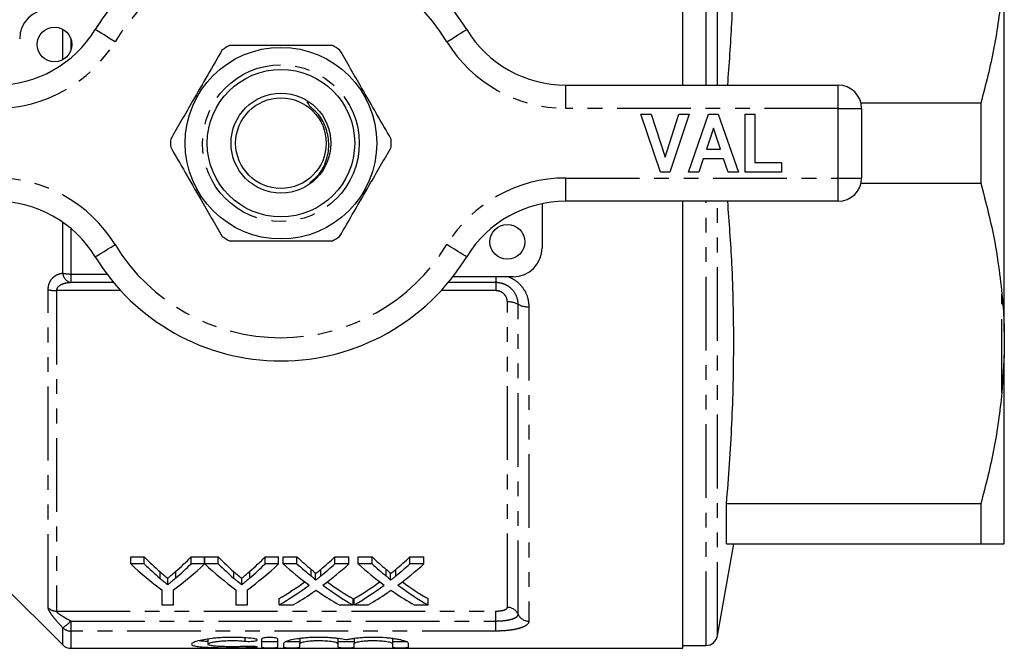
# Model space of a CAD drawing. Extents: x 135 to 271, y 39 to 289.
# Drawn here: x 186 to 271, y 39 to 93 of the extents above; entities that cross this region are included whole.
import ezdxf

# ---------------------------------------------------------------- set-up
doc = ezdxf.new("R2010")
doc.units = 0
doc.linetypes.add('PHANTOM', pattern=[12.7, 6.35, -1.27, 1.27, -1.27, 1.27, -1.27])
doc.layers.get('0').update_dxf_attribs({"linetype": 'CONTINUOUS'})

msp = doc.modelspace()

# ---------------------------------------------------------------- linework, layer by layer
at = {"color": 7, "linetype": 'CONTINUOUS'}
for p, q in [((243.306, 87.374), (243.306, 125.874)), ((271.006, 66.156), (271.006, 98.591)), ((233.233, 87.374), (256.706, 87.374)), ((268.985, 85.828), (258.653, 85.828)), ((268.985, 85.828), (268.985, 78.919)), ((239.706, 84.874), (240.589, 84.874)), ((241.387, 79.874), (239.706, 84.874)), ((240.589, 84.874), (241.789, 81.156)), ((241.789, 81.156), (242.984, 84.874)), ((243.872, 84.874), (242.199, 79.874)), ((242.984, 84.874), (243.872, 84.874)), ((243.808, 79.874), (245.533, 84.874)), ((245.533, 84.874), (246.37, 84.874)), ((246.37, 84.874), (248.103, 79.874)), ((248.68, 79.874), (248.68, 84.874)), ((248.68, 84.874), (249.514, 84.874)), ((249.514, 84.874), (249.514, 80.707)), ((258.706, 85.374), (258.706, 79.374)), ((245.956, 83.656), (245.361, 81.861)), ((246.553, 81.861), (245.956, 83.656)), ((245.361, 81.861), (246.553, 81.861)), ((245.083, 81.028), (244.702, 79.874)), ((246.831, 81.028), (245.083, 81.028)), ((247.215, 79.874), (246.831, 81.028)), ((249.514, 80.707), (251.821, 80.707)), ((251.821, 80.707), (251.821, 79.874)), ((242.199, 79.874), (241.387, 79.874)), ((244.702, 79.874), (243.808, 79.874)), ((248.103, 79.874), (247.215, 79.874)), ((251.821, 79.874), (248.68, 79.874)), ((258.653, 78.919), (268.985, 78.919)), ((256.706, 77.374), (233.233, 77.374)), ((243.306, 38.874), (243.306, 77.374)), ((231.206, 77.166), (231.206, 73.374)), ((228.706, 70.874), (223.515, 70.874)), ((271.006, 66.156), (271.006, 64.112)), ((271.006, 64.112), (270.806, 60.879)), ((271.006, 47.894), (271.006, 64.112)), ((247.086, 47.874), (247.086, 51.328)), ((268.985, 51.328), (247.086, 51.328)), ((268.985, 51.328), (268.985, 47.874)), ((246.306, 39.95), (247.703, 47.874)), ((247.086, 47.874), (268.985, 47.874)), ((195.764, 46.74), (196.933, 46.74)), ((195.764, 46.148), (195.764, 46.74)), ((196.933, 46.148), (196.933, 46.74)), ((200.968, 46.74), (202.136, 46.74)), ((200.968, 46.148), (200.968, 46.74)), ((202.136, 46.148), (202.136, 46.74)), ((202.146, 46.74), (203.304, 46.74)), ((202.146, 46.148), (202.146, 46.74)), ((203.304, 46.148), (203.304, 46.74)), ((207.34, 46.74), (208.508, 46.74)), ((207.34, 46.148), (207.34, 46.74)), ((208.508, 46.148), (208.508, 46.74)), ((208.899, 46.74), (210.088, 46.74)), ((208.899, 46.148), (208.899, 46.74)), ((210.088, 46.148), (210.088, 46.74)), ((213.347, 46.74), (214.553, 46.74)), ((213.347, 46.148), (213.347, 46.74)), ((214.553, 46.148), (214.553, 46.74)), ((215.361, 46.74), (216.55, 46.74)), ((215.361, 46.148), (215.361, 46.74)), ((216.55, 46.148), (216.55, 46.74)), ((219.809, 46.74), (221.015, 46.74)), ((219.809, 46.148), (219.809, 46.74)), ((221.015, 46.148), (221.015, 46.74)), ((196.933, 46.148), (195.764, 46.148)), ((202.136, 46.148), (200.968, 46.148)), ((203.304, 46.148), (202.146, 46.148)), ((208.508, 46.148), (207.34, 46.148)), ((210.088, 46.148), (208.899, 46.148)), ((214.553, 46.148), (213.347, 46.148)), ((216.55, 46.148), (215.361, 46.148)), ((221.015, 46.148), (219.809, 46.148)), ((211.673, 44.729), (211.673, 45.298)), ((218.134, 44.729), (218.134, 45.298)), ((184.67, 44.409), (189.913, 39.167)), ((198.952, 44.339), (198.952, 44.902)), ((205.324, 44.339), (205.324, 44.902)), ((198.457, 43.914), (198.457, 42.611)), ((199.444, 42.611), (199.444, 43.914)), ((204.829, 43.914), (204.829, 42.611)), ((205.816, 42.611), (205.816, 43.914)), ((198.457, 42.611), (199.444, 42.611)), ((204.829, 42.611), (205.816, 42.611)), ((208.54, 42.611), (208.54, 43.149)), ((208.54, 42.611), (209.745, 42.611)), ((213.722, 42.611), (214.912, 42.611)), ((214.912, 42.611), (214.912, 43.149)), ((215.002, 42.611), (215.002, 43.149)), ((215.002, 42.611), (216.206, 42.611)), ((220.183, 42.611), (221.374, 42.611)), ((221.374, 42.611), (221.374, 43.149)), ((202.409, 39.729), (202.409, 39.224)), ((207.032, 39.673), (207.032, 38.958)), ((208.432, 38.958), (208.432, 39.673)), ((208.932, 39.284), (208.932, 38.958)), ((210.332, 39.788), (210.332, 39.284)), ((210.332, 38.958), (210.332, 39.284)), ((213.619, 39.788), (213.619, 39.284)), ((213.619, 39.284), (213.619, 38.958)), ((215.019, 39.788), (215.019, 39.284)), ((215.019, 38.958), (215.019, 39.284)), ((218.306, 39.788), (218.306, 39.284)), ((218.306, 39.284), (218.306, 38.958)), ((219.706, 38.958), (219.706, 39.284)), ((243.306, 39.124), (245.321, 39.124)), ((190.62, 38.874), (243.306, 38.874))]:
    msp.add_line(p, q, dxfattribs=at)
at = {"color": 8, "linetype": 'PHANTOM'}
for p, q in [((245.321, 87.374), (245.321, 125.624)), ((246.306, 87.374), (246.306, 124.797)), ((189.913, 89.551), (189.913, 92.197)), ((190.62, 91.374), (190.62, 90.374)), ((233.233, 85.374), (233.233, 87.374)), ((256.706, 85.374), (256.706, 87.374)), ((256.706, 85.374), (233.233, 85.374)), ((256.706, 79.374), (256.706, 85.374)), ((256.706, 85.374), (258.706, 85.374)), ((233.233, 79.374), (256.706, 79.374)), ((233.233, 77.374), (233.233, 79.374)), ((256.706, 79.374), (258.706, 79.374)), ((256.706, 77.374), (256.706, 79.374)), ((245.321, 39.124), (245.321, 77.374)), ((246.306, 39.95), (246.306, 77.374)), ((189.913, 71.181), (189.913, 75.567)), ((190.62, 75.023), (190.62, 71.105)), ((190.62, 71.105), (193.72, 71.105)), ((190.62, 71.105), (190.62, 70.369)), ((227.206, 70.874), (227.206, 70.369)), ((188.663, 42.357), (188.663, 69.762)), ((194.911, 69.674), (189.37, 69.674)), ((189.37, 69.674), (189.37, 42.078)), ((194.303, 70.369), (190.62, 70.369)), ((227.206, 69.674), (222.5, 69.674)), ((227.206, 70.369), (223.109, 70.369)), ((227.206, 70.369), (227.206, 69.674)), ((228.206, 42.399), (228.206, 68.698)), ((270.806, 60.879), (270.806, 69.368)), ((229.133, 41.807), (229.133, 68.495)), ((230.06, 68.293), (230.06, 41.216)), ((198.29, 44.892), (198.29, 45.464)), ((199.664, 44.936), (199.664, 45.508)), ((204.662, 44.892), (204.662, 45.464)), ((206.036, 44.936), (206.036, 45.508)), ((211.31, 45.096), (211.31, 45.671)), ((212.13, 45.095), (212.13, 45.67)), ((217.771, 45.096), (217.771, 45.671)), ((218.592, 45.095), (218.592, 45.67)), ((189.37, 42.078), (227.206, 42.078)), ((227.206, 41.224), (227.206, 42.078)), ((190.62, 41.224), (227.206, 41.224)), ((190.62, 41.224), (190.62, 40.359)), ((227.206, 40.359), (227.206, 41.224)), ((189.913, 39.167), (189.913, 40.642)), ((190.62, 40.359), (190.62, 38.874)), ((227.206, 40.359), (190.62, 40.359)), ((205.603, 39.769), (205.603, 39.489)), ((206.332, 39.032), (206.332, 38.946))]:
    msp.add_line(p, q, dxfattribs=at)
at = {"color": 8, "linetype": 'PHANTOM', "flags": 128}
for points in [[(194.416, 91.113), (194.083, 91.317), (193.763, 91.512), (193.468, 91.693), (193.21, 91.851), (192.998, 91.981), (192.84, 92.077), (192.743, 92.136), (192.71, 92.156)], [(222.995, 91.113), (223.328, 91.317), (223.648, 91.512), (223.943, 91.693), (224.202, 91.851), (224.414, 91.981), (224.572, 92.077), (224.669, 92.136), (224.702, 92.156)], [(192.71, 72.591), (192.743, 72.611), (192.84, 72.671), (192.998, 72.767), (193.21, 72.897), (193.468, 73.055), (193.763, 73.235), (194.083, 73.431), (194.416, 73.635)], [(224.702, 72.591), (224.669, 72.611), (224.572, 72.671), (224.414, 72.767), (224.202, 72.897), (223.943, 73.055), (223.648, 73.235), (223.328, 73.431), (222.995, 73.635)]]:
    msp.add_lwpolyline(points, dxfattribs=at)
at = {"color": 7, "linetype": 'CONTINUOUS'}
for centre, radius in [((189.206, 90.874), 1.5), ((208.706, 82.374), 8.25), ((208.706, 82.374), 6.35), ((208.706, 82.374), 4.3), ((208.706, 82.374), 3.9), ((228.206, 73.874), 1.5)]:
    msp.add_circle(centre, radius, dxfattribs=at)
at = {"color": 8, "linetype": 'PHANTOM'}
msp.add_circle((208.706, 82.374), 6.75, dxfattribs=at)
at = {"color": 7, "linetype": 'CONTINUOUS'}
for centre, radius, start, end in [((208.706, 82.374), 18.75, 31.44898, 148.55102), ((188.706, 91.374), 2.5, 90, 180), ((184.179, 97.374), 10, 270, 328.55102), ((233.233, 97.374), 10, 211.44898, 270), ((208.706, 82.374), 9.5, 117.84548, 122.15452), ((208.706, 82.374), 9.5, 57.84548, 62.15452), ((256.706, 85.374), 2, 0, 90), ((208.706, 82.374), 9.5, 177.84548, 182.15452), ((208.706, 82.374), 9.5, 357.84548, 2.15452), ((256.706, 79.374), 2, 270, 0), ((184.179, 67.374), 10, 31.44898, 90), ((233.233, 67.374), 10, 90, 148.55102), ((208.706, 82.374), 9.5, 237.84548, 242.15452), ((208.706, 82.374), 9.5, 297.84548, 302.15452), ((228.706, 73.374), 2.5, 270, 0), ((208.706, 82.374), 18.75, 211.44898, 328.55102), ((245.321, 40.124), 1, 270, 350), ((190.62, 39.874), 1, 225, 270)]:
    msp.add_arc(centre, radius, start, end, dxfattribs=at)
at = {"color": 8, "linetype": 'PHANTOM'}
for centre, radius, start, end in [((208.706, 82.374), 16.75, 31.44898, 148.55102), ((184.179, 97.374), 12, 270, 328.55102), ((233.233, 97.374), 12, 211.44898, 270), ((184.179, 67.374), 12, 31.44898, 90), ((233.233, 67.374), 12, 90, 148.55102), ((208.706, 82.374), 16.75, 211.44898, 328.55102), ((190.58, 74.062), 2.957, 256.96947, 270.7809), ((190.826, 71.262), 0.917, 185.11041, 257.00661), ((189.331, 72.242), 2.568, 254.9291, 270.87679), ((228.322, 67.006), 1.696, 61.44283, 93.93495), ((229.943, 69.985), 1.696, 241.44297, 273.93486), ((189.366, 43.102), 1.025, 226.66724, 270.21894), ((228.219, 41.398), 1.001, 24.15259, 90.77976), ((230.046, 42.217), 1.001, 204.15282, 270.77963), ((187.329, 44.499), 4.643, 303.81914, 315.1437), ((190.617, 41.377), 1.018, 226.22681, 270.16308)]:
    msp.add_arc(centre, radius, start, end, dxfattribs=at)
at = {"color": 7, "linetype": 'CONTINUOUS'}
for centre, major_axis, ratio, start_param, end_param in [((211.332, 82.374), (0, 42.25), 0.634338, 2.574399, 2.633375), ((186.597, 82.374), (0, 42.25), 0.633084, 3.651977, 3.708786), ((217.704, 82.374), (0, 42.25), 0.634338, 2.574399, 2.633375), ((192.969, 82.374), (0, 42.25), 0.633084, 3.651977, 3.708786), ((225.73, 82.374), (0, 42.25), 0.689082, 2.574399, 2.623394), ((197.772, 82.374), (0, 42.25), 0.686166, 3.659753, 3.708786), ((232.192, 82.374), (0, 42.25), 0.689082, 2.574399, 2.623394), ((204.233, 82.374), (0, 42.25), 0.686166, 3.659753, 3.708786), ((210.913, 82.374), (0, 42.75), 0.667362, 2.581832, 2.68976), ((211.332, 82.374), (0, 42.75), 0.634338, 2.581832, 2.639879), ((186.987, 82.374), (0, 42.75), 0.667362, 3.593425, 3.701353), ((186.597, 82.374), (0, 42.75), 0.633084, 3.64544, 3.701353), ((217.239, 82.374), (0, 42.75), 0.664883, 2.581832, 2.68976), ((217.704, 82.374), (0, 42.75), 0.634338, 2.581832, 2.639879), ((193.359, 82.374), (0, 42.75), 0.667362, 3.593425, 3.701353), ((192.969, 82.374), (0, 42.75), 0.633084, 3.64544, 3.701353), ((224.541, 82.374), (0, 42.75), 0.689072, 2.581832, 2.668834), ((225.73, 82.374), (0, 42.75), 0.689082, 2.581832, 2.63005), ((197.772, 82.374), (0, 42.75), 0.686166, 3.653098, 3.701353), ((198.966, 82.374), (0, 42.75), 0.68669, 3.614057, 3.701353), ((231.002, 82.374), (0, 42.75), 0.689072, 2.581832, 2.668834), ((232.192, 82.374), (0, 42.75), 0.689082, 2.581832, 2.63005), ((204.233, 82.374), (0, 42.75), 0.686166, 3.653098, 3.701353), ((205.427, 82.374), (0, 42.75), 0.68669, 3.614057, 3.701353), ((197.756, 82.374), (0, 42.25), 0.686895, 3.52231, 3.605888), ((197.756, 82.374), (0, 42.75), 0.686895, 3.517633, 3.614351), ((225.728, 82.374), (0, 42.75), 0.688947, 2.669129, 2.765552), ((225.728, 82.374), (0, 42.25), 0.688947, 2.677555, 2.760875), ((204.218, 82.374), (0, 42.25), 0.686895, 3.52231, 3.605888), ((204.218, 82.374), (0, 42.75), 0.686895, 3.517633, 3.614351), ((232.19, 82.374), (0, 42.75), 0.688947, 2.669129, 2.765552), ((232.19, 82.374), (0, 42.25), 0.688947, 2.677555, 2.760875), ((198.953, 82.374), (0, 42.75), 0.687427, 3.517633, 3.579001), ((224.535, 82.374), (0, 42.75), 0.688776, 2.702518, 2.765552), ((205.414, 82.374), (0, 42.75), 0.687427, 3.517633, 3.579001), ((230.997, 82.374), (0, 42.75), 0.688776, 2.702518, 2.765552)]:
    msp.add_ellipse(centre, major_axis=major_axis, ratio=ratio, start_param=start_param, end_param=end_param, dxfattribs=at)
for points, knots in [([(247.188, 87.374), (247.319, 89.149), (247.62, 93.215), (247.751, 99.598), (247.604, 106.509), (247.259, 111.116), (247.086, 113.419)], [0, 0, 0, 0, 0.2047169, 0.4687952, 0.7343886, 1, 1, 1, 1]), ([(270.806, 95.379), (270.611, 93.777), (270.221, 90.563), (269.398, 87.41), (268.985, 85.828)], [0, 0, 0, 0, 0.498377, 1, 1, 1, 1]), ([(213.143, 90.774), (212.634, 90.774), (211.613, 90.774), (209.759, 90.774), (207.565, 90.774), (205.637, 90.774), (204.546, 90.774), (204.268, 90.774)], [0, 0, 0, 0, 0.1749665, 0.3511562, 0.6240104, 0.9042217, 1, 1, 1, 1]), ([(203.65, 90.417), (203.236, 89.699), (202.397, 88.247), (201.214, 86.197), (200.145, 84.345), (199.525, 83.271), (199.213, 82.731)], [0, 0, 0, 0, 0.283856, 0.574172, 0.785714, 1, 1, 1, 1]), ([(218.199, 82.731), (217.785, 83.449), (216.947, 84.9), (215.763, 86.951), (214.694, 88.802), (214.074, 89.876), (213.762, 90.417)], [0, 0, 0, 0, 0.283856, 0.574172, 0.785714, 1, 1, 1, 1]), ([(211.203, 78.977), (211.481, 79.208), (212.131, 79.747), (212.705, 80.965), (212.911, 82.393), (212.602, 83.797), (212.012, 84.894), (211.224, 85.469), (211.028, 85.814), (210.954, 85.945)], [0, 0, 0, 0, 0.133061, 0.310036, 0.483287, 0.660262, 0.833401, 0.937024, 1, 1, 1, 1]), ([(199.213, 82.017), (199.627, 81.299), (200.465, 79.847), (201.649, 77.797), (202.718, 75.945), (203.338, 74.871), (203.65, 74.331)], [0, 0, 0, 0, 0.283856, 0.574172, 0.785714, 1, 1, 1, 1]), ([(213.762, 74.331), (214.176, 75.049), (215.014, 76.5), (216.198, 78.551), (217.267, 80.402), (217.887, 81.476), (218.199, 82.017)], [0, 0, 0, 0, 0.283856, 0.574172, 0.785714, 1, 1, 1, 1]), ([(268.985, 78.919), (269.279, 77.801), (269.867, 75.562), (270.469, 72.371), (270.702, 70.297), (270.806, 69.368)], [0, 0, 0, 0, 0.3550297, 0.7110147, 1, 1, 1, 1]), ([(247.086, 51.328), (247.258, 53.619), (247.601, 58.199), (247.751, 65.097), (247.622, 71.493), (247.32, 75.585), (247.188, 77.374)], [0, 0, 0, 0, 0.264096, 0.5281743, 0.7937676, 1, 1, 1, 1]), ([(204.268, 73.974), (204.546, 73.974), (205.616, 73.974), (207.543, 73.974), (209.734, 73.974), (211.609, 73.974), (212.63, 73.974), (213.143, 73.974)], [0, 0, 0, 0, 0.095779, 0.36897, 0.648842, 0.823715, 1, 1, 1, 1]), ([(270.806, 69.368), (270.833, 69.066), (270.93, 67.995), (270.974, 66.924), (271.006, 66.156)], [0, 0, 0, 0, 0.282556, 1, 1, 1, 1]), ([(270.806, 60.879), (270.611, 59.277), (270.221, 56.063), (269.398, 52.91), (268.985, 51.328)], [0, 0, 0, 0, 0.498377, 1, 1, 1, 1]), ([(268.985, 47.874), (269.356, 47.874), (270.099, 47.874), (270.602, 47.874), (270.777, 47.874), (270.806, 47.874)], [0, 0, 0, 0, 0.454691, 0.911522, 1, 1, 1, 1]), ([(270.806, 47.874), (270.833, 47.875), (270.93, 47.878), (270.974, 47.887), (271.006, 47.894)], [0, 0, 0, 0, 0.282556, 1, 1, 1, 1]), ([(198.29, 45.464), (198.4, 45.368), (198.51, 45.273), (198.62, 45.179), (198.675, 45.132), (198.731, 45.086), (198.786, 45.04), (198.842, 44.994), (198.897, 44.948), (198.952, 44.902)], [0, 0, 0, 0, 0.000677951, 0.000677951, 0.000677951, 0.001016968, 0.001016968, 0.001016968, 0.001355999, 0.001355999, 0.001355999, 0.001355999]), ([(198.952, 44.902), (199.012, 44.951), (199.072, 45), (199.131, 45.05), (199.221, 45.125), (199.31, 45.2), (199.399, 45.277), (199.488, 45.353), (199.576, 45.43), (199.664, 45.508)], [0, 0, 0, 0, 0.000365091, 0.000365091, 0.000365091, 0.000912795, 0.000912795, 0.000912795, 0.001460562, 0.001460562, 0.001460562, 0.001460562]), ([(204.662, 45.464), (204.772, 45.368), (204.882, 45.273), (204.992, 45.179), (205.047, 45.132), (205.103, 45.086), (205.158, 45.04), (205.213, 44.994), (205.268, 44.948), (205.324, 44.902)], [0, 0, 0, 0, 0.000677951, 0.000677951, 0.000677951, 0.001016968, 0.001016968, 0.001016968, 0.001355999, 0.001355999, 0.001355999, 0.001355999]), ([(205.324, 44.902), (205.384, 44.951), (205.444, 45), (205.503, 45.05), (205.592, 45.125), (205.682, 45.2), (205.77, 45.277), (205.859, 45.353), (205.948, 45.43), (206.036, 45.508)], [0, 0, 0, 0, 0.000365091, 0.000365091, 0.000365091, 0.000912795, 0.000912795, 0.000912795, 0.001460562, 0.001460562, 0.001460562, 0.001460562]), ([(211.31, 45.671), (211.382, 45.61), (211.454, 45.55), (211.554, 45.458), (211.587, 45.428), (211.63, 45.381), (211.644, 45.365), (211.667, 45.333), (211.673, 45.315), (211.673, 45.298)], [0, 0, 0, 0, 0.5, 0.5, 0.75, 0.75, 0.875, 0.875, 1, 1, 1, 1]), ([(211.673, 44.729), (211.673, 44.746), (211.667, 44.763), (211.644, 44.795), (211.63, 44.81), (211.587, 44.857), (211.554, 44.887), (211.454, 44.977), (211.382, 45.036), (211.31, 45.096)], [0, 0, 0, 0, 0.125, 0.125, 0.25, 0.25, 0.5, 0.5, 1, 1, 1, 1]), ([(211.673, 45.298), (211.711, 45.328), (211.75, 45.359), (211.788, 45.39), (211.845, 45.436), (211.902, 45.482), (211.959, 45.529), (212.016, 45.576), (212.073, 45.623), (212.13, 45.67)], [0, 0, 0, 0, 0.0002223176, 0.0002223176, 0.0002223176, 0.0005558085, 0.0005558085, 0.0005558085, 0.0008893107, 0.0008893107, 0.0008893107, 0.0008893107]), ([(212.13, 45.095), (212.054, 45.033), (211.978, 44.972), (211.902, 44.911), (211.864, 44.88), (211.826, 44.85), (211.788, 44.82), (211.75, 44.789), (211.711, 44.759), (211.673, 44.729)], [0, 0, 0, 0, 0.0004434622, 0.0004434622, 0.0004434622, 0.0006652037, 0.0006652037, 0.0006652037, 0.0008869502, 0.0008869502, 0.0008869502, 0.0008869502]), ([(217.771, 45.671), (217.843, 45.61), (217.916, 45.55), (218.015, 45.458), (218.048, 45.428), (218.091, 45.381), (218.105, 45.365), (218.128, 45.333), (218.134, 45.315), (218.134, 45.298)], [0, 0, 0, 0, 0.5, 0.5, 0.75, 0.75, 0.875, 0.875, 1, 1, 1, 1]), ([(218.134, 44.729), (218.134, 44.746), (218.128, 44.763), (218.106, 44.795), (218.092, 44.81), (218.049, 44.857), (218.016, 44.887), (217.916, 44.977), (217.843, 45.036), (217.771, 45.096)], [0, 0, 0, 0, 0.125, 0.125, 0.25, 0.25, 0.5, 0.5, 1, 1, 1, 1]), ([(218.134, 45.298), (218.173, 45.328), (218.211, 45.359), (218.249, 45.39), (218.306, 45.436), (218.363, 45.482), (218.42, 45.529), (218.477, 45.576), (218.535, 45.623), (218.592, 45.67)], [0, 0, 0, 0, 0.0002223176, 0.0002223176, 0.0002223176, 0.0005558085, 0.0005558085, 0.0005558085, 0.0008893107, 0.0008893107, 0.0008893107, 0.0008893107]), ([(218.592, 45.095), (218.516, 45.033), (218.439, 44.972), (218.363, 44.911), (218.325, 44.88), (218.287, 44.85), (218.249, 44.82), (218.211, 44.789), (218.173, 44.759), (218.134, 44.729)], [0, 0, 0, 0, 0.0004434622, 0.0004434622, 0.0004434622, 0.0006652037, 0.0006652037, 0.0006652037, 0.0008869502, 0.0008869502, 0.0008869502, 0.0008869502]), ([(198.952, 44.339), (198.897, 44.384), (198.842, 44.43), (198.786, 44.475), (198.731, 44.52), (198.676, 44.566), (198.62, 44.612), (198.51, 44.704), (198.4, 44.798), (198.29, 44.892)], [0, 0, 0, 0, 0.000338104, 0.000338104, 0.000338104, 0.000676208, 0.000676208, 0.000676208, 0.001352546, 0.001352546, 0.001352546, 0.001352546]), ([(199.664, 44.936), (199.547, 44.834), (199.428, 44.733), (199.31, 44.633), (199.25, 44.584), (199.191, 44.534), (199.131, 44.485), (199.072, 44.436), (199.012, 44.388), (198.952, 44.339)], [0, 0, 0, 0, 0.000728322, 0.000728322, 0.000728322, 0.001092542, 0.001092542, 0.001092542, 0.001456781, 0.001456781, 0.001456781, 0.001456781]), ([(205.324, 44.339), (205.268, 44.384), (205.213, 44.43), (205.158, 44.475), (205.103, 44.52), (205.047, 44.566), (204.992, 44.612), (204.882, 44.704), (204.772, 44.798), (204.662, 44.892)], [0, 0, 0, 0, 0.000338104, 0.000338104, 0.000338104, 0.000676208, 0.000676208, 0.000676208, 0.001352546, 0.001352546, 0.001352546, 0.001352546]), ([(206.036, 44.936), (205.918, 44.834), (205.8, 44.733), (205.681, 44.633), (205.622, 44.584), (205.563, 44.534), (205.503, 44.485), (205.444, 44.436), (205.384, 44.388), (205.324, 44.339)], [0, 0, 0, 0, 0.000728322, 0.000728322, 0.000728322, 0.001092542, 0.001092542, 0.001092542, 0.001456781, 0.001456781, 0.001456781, 0.001456781]), ([(211.401, 43.649), (211.428, 43.667), (211.456, 43.686), (211.483, 43.705), (211.51, 43.724), (211.537, 43.743), (211.565, 43.762), (211.62, 43.8), (211.676, 43.839), (211.73, 43.877)], [0, 0, 0, 0, 0.0001565564, 0.0001565564, 0.0001565564, 0.0003131124, 0.0003131124, 0.0003131124, 0.000626226, 0.000626226, 0.000626226, 0.000626226]), ([(211.73, 43.877), (211.778, 43.844), (211.826, 43.81), (211.874, 43.777), (211.897, 43.761), (211.922, 43.744), (211.946, 43.728), (211.97, 43.711), (211.994, 43.695), (212.018, 43.679)], [0, 0, 0, 0, 0.0002717573, 0.0002717573, 0.0002717573, 0.0004076407, 0.0004076407, 0.0004076407, 0.0005435255, 0.0005435255, 0.0005435255, 0.0005435255]), ([(217.862, 43.649), (217.89, 43.667), (217.917, 43.686), (217.945, 43.705), (217.972, 43.724), (217.999, 43.743), (218.027, 43.762), (218.082, 43.8), (218.137, 43.839), (218.192, 43.877)], [0, 0, 0, 0, 0.0001565564, 0.0001565564, 0.0001565564, 0.0003131124, 0.0003131124, 0.0003131124, 0.000626226, 0.000626226, 0.000626226, 0.000626226]), ([(218.192, 43.877), (218.24, 43.844), (218.287, 43.81), (218.335, 43.777), (218.359, 43.761), (218.383, 43.744), (218.407, 43.728), (218.431, 43.711), (218.455, 43.695), (218.479, 43.679)], [0, 0, 0, 0, 0.0002717573, 0.0002717573, 0.0002717573, 0.0004076407, 0.0004076407, 0.0004076407, 0.0005435255, 0.0005435255, 0.0005435255, 0.0005435255]), ([(206.332, 39.71), (206.066, 39.742), (205.785, 39.768), (205.339, 39.795), (205.185, 39.802), (204.879, 39.812), (204.725, 39.814), (204.262, 39.816), (203.947, 39.808), (203.499, 39.784), (203.352, 39.775), (203.065, 39.751), (202.924, 39.737), (202.52, 39.692), (202.275, 39.655), (201.833, 39.574), (201.645, 39.531), (201.413, 39.463), (201.343, 39.44), (201.224, 39.395), (201.174, 39.373), (201.053, 39.307), (201.011, 39.264), (201.008, 39.185), (201.048, 39.149), (201.207, 39.086), (201.325, 39.059), (201.558, 39.024), (201.645, 39.013), (201.834, 38.994), (201.936, 38.986), (202.265, 38.963), (202.517, 38.952), (202.92, 38.939), (203.059, 38.935), (203.347, 38.929), (203.496, 38.927), (203.947, 38.921), (204.254, 38.92), (204.879, 38.92), (205.185, 38.922), (205.632, 38.928), (205.78, 38.931), (206.063, 38.938), (206.2, 38.942), (206.332, 38.946)], [0, 0, 0, 0, 0.0625, 0.0625, 0.09375, 0.09375, 0.125, 0.125, 0.1875, 0.1875, 0.21875, 0.21875, 0.25, 0.25, 0.3125, 0.3125, 0.375, 0.375, 0.40625, 0.40625, 0.4375, 0.4375, 0.5, 0.5, 0.5625, 0.5625, 0.625, 0.625, 0.65625, 0.65625, 0.6875, 0.6875, 0.75, 0.75, 0.78125, 0.78125, 0.8125, 0.8125, 0.875, 0.875, 0.9375, 0.9375, 0.96875, 0.96875, 1, 1, 1, 1]), ([(202.409, 39.464), (202.263, 39.469), (201.951, 39.48), (201.77, 39.507), (201.673, 39.522)], [0, 0, 0, 0, 0.468773, 1, 1, 1, 1]), ([(205.603, 39.032), (205.443, 39.024), (205.274, 39.018), (204.916, 39.009), (204.73, 39.007), (204.359, 39.007), (204.171, 39.008), (203.812, 39.016), (203.637, 39.021), (203.313, 39.037), (203.165, 39.047), (202.9, 39.071), (202.786, 39.085), (202.6, 39.118), (202.528, 39.137), (202.433, 39.178), (202.409, 39.2), (202.41, 39.247), (202.435, 39.272), (202.532, 39.322), (202.603, 39.347), (202.79, 39.396), (202.904, 39.419), (203.166, 39.461), (203.317, 39.48), (203.638, 39.511), (203.813, 39.523), (204.174, 39.54), (204.358, 39.543), (204.733, 39.542), (204.916, 39.537), (205.273, 39.519), (205.445, 39.506), (205.603, 39.489)], [0, 0, 0, 0, 0.0625, 0.0625, 0.125, 0.125, 0.1875, 0.1875, 0.25, 0.25, 0.3125, 0.3125, 0.375, 0.375, 0.4375, 0.4375, 0.5, 0.5, 0.5625, 0.5625, 0.625, 0.625, 0.6875, 0.6875, 0.75, 0.75, 0.8125, 0.8125, 0.875, 0.875, 0.9375, 0.9375, 1, 1, 1, 1]), ([(205.603, 39.489), (205.76, 39.473), (205.957, 39.468), (206.225, 39.479), (206.31, 39.486), (206.458, 39.505), (206.52, 39.517), (206.615, 39.544), (206.646, 39.56), (206.673, 39.593), (206.669, 39.61), (206.626, 39.643), (206.587, 39.659), (206.479, 39.688), (206.411, 39.7), (206.332, 39.71)], [0, 0, 0, 0, 0.25, 0.25, 0.375, 0.375, 0.5, 0.5, 0.625, 0.625, 0.75, 0.75, 0.875, 0.875, 1, 1, 1, 1]), ([(206.332, 38.946), (206.488, 38.952), (206.604, 38.961), (206.691, 38.986), (206.66, 39), (206.518, 39.019), (206.455, 39.025), (206.307, 39.034), (206.223, 39.037), (205.954, 39.043), (205.759, 39.04), (205.603, 39.032)], [0, 0, 0, 0, 0.25, 0.25, 0.5, 0.5, 0.625, 0.625, 0.75, 0.75, 1, 1, 1, 1]), ([(208.432, 39.673), (208.432, 39.691), (208.414, 39.709), (208.345, 39.742), (208.294, 39.758), (208.101, 39.798), (207.917, 39.815), (207.64, 39.815), (207.547, 39.811), (207.377, 39.796), (207.3, 39.785), (207.17, 39.758), (207.119, 39.742), (207.05, 39.709), (207.032, 39.691), (207.032, 39.673)], [0, 0, 0, 0, 0.125, 0.125, 0.25, 0.25, 0.5, 0.5, 0.625, 0.625, 0.75, 0.75, 0.875, 0.875, 1, 1, 1, 1]), ([(208.432, 39.459), (208.432, 39.453), (208.414, 39.447), (208.344, 39.438), (208.292, 39.434), (208.098, 39.424), (207.915, 39.42), (207.641, 39.42), (207.549, 39.421), (207.38, 39.425), (207.302, 39.427), (207.106, 39.437), (207.032, 39.447), (207.032, 39.459)], [0, 0, 0, 0, 0.125, 0.125, 0.25, 0.25, 0.5, 0.5, 0.625, 0.625, 0.75, 0.75, 1, 1, 1, 1]), ([(214.319, 39.597), (214.12, 39.641), (213.889, 39.681), (213.496, 39.732), (213.358, 39.747), (213.075, 39.773), (212.929, 39.784), (212.627, 39.801), (212.472, 39.807), (212.162, 39.815), (212.006, 39.816), (211.695, 39.813), (211.537, 39.809), (211.231, 39.796), (211.081, 39.788), (210.789, 39.766), (210.645, 39.752), (210.372, 39.722), (210.242, 39.705), (209.875, 39.649), (209.656, 39.606), (209.304, 39.515), (209.165, 39.467), (209.026, 39.396), (208.991, 39.373), (208.944, 39.327), (208.932, 39.305), (208.932, 39.284)], [0, 0, 0, 0, 0.125, 0.125, 0.1875, 0.1875, 0.25, 0.25, 0.3125, 0.3125, 0.375, 0.375, 0.4375, 0.4375, 0.5, 0.5, 0.5625, 0.5625, 0.625, 0.625, 0.75, 0.75, 0.875, 0.875, 0.9375, 0.9375, 1, 1, 1, 1]), ([(210.332, 39.459), (210.324, 39.454), (210.309, 39.444), (210.188, 39.433), (210.01, 39.425), (209.788, 39.421), (209.547, 39.42), (209.324, 39.423), (209.178, 39.427), (209.132, 39.431), (209.132, 39.431)], [0, 0, 0, 0, 0.1427612, 0.285529, 0.4281299, 0.5705274, 0.7127981, 0.8550203, 0.9972647, 1, 1, 1, 1]), ([(210.332, 39.284), (210.332, 39.313), (210.375, 39.345), (210.537, 39.405), (210.659, 39.434), (210.885, 39.472), (210.969, 39.484), (211.148, 39.504), (211.242, 39.513), (211.441, 39.528), (211.546, 39.533), (211.757, 39.541), (211.865, 39.543), (212.191, 39.543), (212.406, 39.535), (212.706, 39.513), (212.801, 39.505), (212.98, 39.484), (213.064, 39.472), (213.291, 39.435), (213.413, 39.405), (213.576, 39.345), (213.619, 39.313), (213.619, 39.284)], [0, 0, 0, 0, 0.125, 0.125, 0.25, 0.25, 0.3125, 0.3125, 0.375, 0.375, 0.4375, 0.4375, 0.5, 0.5, 0.625, 0.625, 0.6875, 0.6875, 0.75, 0.75, 0.875, 0.875, 1, 1, 1, 1]), ([(215.019, 39.459), (215.019, 39.453), (215.001, 39.447), (214.931, 39.438), (214.879, 39.434), (214.685, 39.424), (214.502, 39.42), (214.228, 39.42), (214.136, 39.421), (213.967, 39.425), (213.889, 39.427), (213.693, 39.437), (213.619, 39.447), (213.619, 39.459)], [0, 0, 0, 0, 0.125, 0.125, 0.25, 0.25, 0.5, 0.5, 0.625, 0.625, 0.75, 0.75, 1, 1, 1, 1]), ([(219.706, 39.284), (219.706, 39.327), (219.659, 39.372), (219.519, 39.443), (219.461, 39.467), (219.325, 39.514), (219.247, 39.537), (219.07, 39.583), (218.971, 39.606), (218.757, 39.648), (218.643, 39.668), (218.398, 39.705), (218.266, 39.722), (217.993, 39.752), (217.852, 39.765), (217.415, 39.798), (217.101, 39.812), (216.48, 39.817), (216.162, 39.81), (215.713, 39.784), (215.566, 39.773), (215.281, 39.747), (215.142, 39.732), (214.882, 39.698), (214.759, 39.68), (214.527, 39.64), (214.417, 39.619), (214.319, 39.597)], [0, 0, 0, 0, 0.125, 0.125, 0.1875, 0.1875, 0.25, 0.25, 0.3125, 0.3125, 0.375, 0.375, 0.4375, 0.4375, 0.5, 0.5, 0.625, 0.625, 0.75, 0.75, 0.8125, 0.8125, 0.875, 0.875, 0.9375, 0.9375, 1, 1, 1, 1]), ([(215.019, 39.284), (215.019, 39.313), (215.062, 39.345), (215.224, 39.405), (215.346, 39.434), (215.572, 39.472), (215.656, 39.484), (215.835, 39.504), (215.929, 39.513), (216.128, 39.528), (216.233, 39.533), (216.444, 39.541), (216.552, 39.543), (216.878, 39.543), (217.093, 39.535), (217.393, 39.513), (217.488, 39.505), (217.666, 39.484), (217.751, 39.472), (217.978, 39.435), (218.1, 39.405), (218.263, 39.345), (218.306, 39.313), (218.306, 39.284)], [0, 0, 0, 0, 0.125, 0.125, 0.25, 0.25, 0.3125, 0.3125, 0.375, 0.375, 0.4375, 0.4375, 0.5, 0.5, 0.625, 0.625, 0.6875, 0.6875, 0.75, 0.75, 0.875, 0.875, 1, 1, 1, 1]), ([(219.535, 39.433), (219.485, 39.43), (219.379, 39.424), (219.161, 39.421), (218.923, 39.42), (218.693, 39.423), (218.498, 39.43), (218.362, 39.44), (218.31, 39.451), (218.307, 39.457), (218.306, 39.459)], [0, 0, 0, 0, 0.125405, 0.263954, 0.40238, 0.540758, 0.679158, 0.817653, 0.95632, 1, 1, 1, 1]), ([(207.032, 38.958), (207.032, 38.946), (207.107, 38.936), (207.301, 38.926), (207.379, 38.924), (207.548, 38.921), (207.639, 38.92), (207.916, 38.92), (208.097, 38.923), (208.356, 38.936), (208.432, 38.946), (208.432, 38.958)], [0, 0, 0, 0, 0.25, 0.25, 0.375, 0.375, 0.5, 0.5, 0.75, 0.75, 1, 1, 1, 1]), ([(208.932, 38.958), (208.932, 38.946), (209.007, 38.936), (209.201, 38.926), (209.279, 38.924), (209.448, 38.921), (209.539, 38.92), (209.816, 38.92), (209.997, 38.923), (210.256, 38.936), (210.332, 38.946), (210.332, 38.958)], [0, 0, 0, 0, 0.25, 0.25, 0.375, 0.375, 0.5, 0.5, 0.75, 0.75, 1, 1, 1, 1]), ([(213.619, 38.958), (213.619, 38.946), (213.694, 38.936), (213.888, 38.926), (213.966, 38.924), (214.135, 38.921), (214.226, 38.92), (214.503, 38.92), (214.684, 38.923), (214.943, 38.936), (215.019, 38.946), (215.019, 38.958)], [0, 0, 0, 0, 0.25, 0.25, 0.375, 0.375, 0.5, 0.5, 0.75, 0.75, 1, 1, 1, 1]), ([(218.306, 38.958), (218.306, 38.946), (218.381, 38.936), (218.575, 38.926), (218.652, 38.924), (218.822, 38.921), (218.913, 38.92), (219.19, 38.92), (219.371, 38.923), (219.63, 38.936), (219.706, 38.946), (219.706, 38.958)], [0, 0, 0, 0, 0.25, 0.25, 0.375, 0.375, 0.5, 0.5, 0.75, 0.75, 1, 1, 1, 1])]:
    msp.add_open_spline(points, degree=3, knots=knots, dxfattribs=at)
at = {"color": 8, "linetype": 'PHANTOM'}
for points, knots in [([(188.663, 69.762), (188.663, 69.872), (188.673, 69.977), (188.712, 70.178), (188.74, 70.273), (188.849, 70.534), (188.951, 70.68), (189.187, 70.911), (189.323, 70.999), (189.607, 71.124), (189.757, 71.163), (189.913, 71.181)], [0, 0, 0, 0, 0.125, 0.125, 0.25, 0.25, 0.5, 0.5, 0.75, 0.75, 1, 1, 1, 1]), ([(228.302, 70.874), (228.515, 70.773), (229.036, 70.524), (229.642, 69.845), (230.007, 69.04), (230.044, 68.512), (230.06, 68.293)], [0, 0, 0, 0, 0.20723, 0.509569, 0.797186, 1, 1, 1, 1]), ([(190.62, 70.369), (190.489, 70.362), (190.361, 70.347), (190.108, 70.3), (189.983, 70.267), (189.746, 70.173), (189.632, 70.111), (189.492, 69.982), (189.45, 69.932), (189.388, 69.814), (189.37, 69.746), (189.37, 69.674)], [0, 0, 0, 0, 0.25, 0.25, 0.5, 0.5, 0.75, 0.75, 0.875, 0.875, 1, 1, 1, 1]), ([(229.133, 68.495), (229.133, 68.738), (229.083, 68.981), (228.893, 69.428), (228.751, 69.638), (228.487, 69.898), (228.388, 69.978), (228.178, 70.116), (228.066, 70.175), (227.831, 70.271), (227.708, 70.308), (227.46, 70.356), (227.334, 70.369), (227.206, 70.369)], [0, 0, 0, 0, 0.25, 0.25, 0.5, 0.5, 0.625, 0.625, 0.75, 0.75, 0.875, 0.875, 1, 1, 1, 1]), ([(228.206, 68.698), (228.206, 68.824), (228.18, 68.95), (228.083, 69.184), (228.01, 69.292), (227.827, 69.474), (227.715, 69.548), (227.471, 69.648), (227.34, 69.674), (227.206, 69.674)], [0, 0, 0, 0, 0.25, 0.25, 0.5, 0.5, 0.75, 0.75, 1, 1, 1, 1]), ([(189.913, 40.642), (189.757, 40.808), (189.607, 40.974), (189.322, 41.304), (189.187, 41.469), (188.951, 41.779), (188.848, 41.928), (188.74, 42.119), (188.711, 42.178), (188.673, 42.279), (188.663, 42.322), (188.663, 42.357)], [0, 0, 0, 0, 0.25, 0.25, 0.5, 0.5, 0.75, 0.75, 0.875, 0.875, 1, 1, 1, 1]), ([(189.37, 42.078), (189.37, 42.055), (189.388, 42.025), (189.45, 41.957), (189.492, 41.92), (189.632, 41.809), (189.746, 41.732), (189.982, 41.583), (190.107, 41.509), (190.36, 41.364), (190.489, 41.294), (190.62, 41.224)], [0, 0, 0, 0, 0.125, 0.125, 0.25, 0.25, 0.5, 0.5, 0.75, 0.75, 1, 1, 1, 1]), ([(227.206, 42.078), (227.474, 42.078), (227.735, 42.112), (228.01, 42.2), (228.083, 42.235), (228.181, 42.313), (228.206, 42.355), (228.206, 42.399)], [0, 0, 0, 0, 0.5, 0.5, 0.75, 0.75, 1, 1, 1, 1]), ([(227.206, 41.224), (227.463, 41.224), (227.717, 41.238), (228.068, 41.279), (228.181, 41.297), (228.391, 41.337), (228.487, 41.36), (228.665, 41.412), (228.745, 41.441), (228.883, 41.504), (228.941, 41.537), (229.037, 41.609), (229.073, 41.647), (229.121, 41.725), (229.133, 41.766), (229.133, 41.807)], [0, 0, 0, 0, 0.25, 0.25, 0.375, 0.375, 0.5, 0.5, 0.625, 0.625, 0.75, 0.75, 0.875, 0.875, 1, 1, 1, 1]), ([(230.06, 41.216), (230.06, 41.154), (230.042, 41.094), (229.971, 40.979), (229.918, 40.922), (229.778, 40.816), (229.693, 40.767), (229.49, 40.676), (229.371, 40.633), (229.109, 40.556), (228.966, 40.523), (228.657, 40.464), (228.488, 40.439), (228.141, 40.399), (227.961, 40.384), (227.589, 40.364), (227.397, 40.359), (227.206, 40.359)], [0, 0, 0, 0, 0.125, 0.125, 0.25, 0.25, 0.375, 0.375, 0.5, 0.5, 0.625, 0.625, 0.75, 0.75, 0.875, 0.875, 1, 1, 1, 1])]:
    msp.add_open_spline(points, degree=3, knots=knots, dxfattribs=at)

doc.saveas('drawing.dxf')
